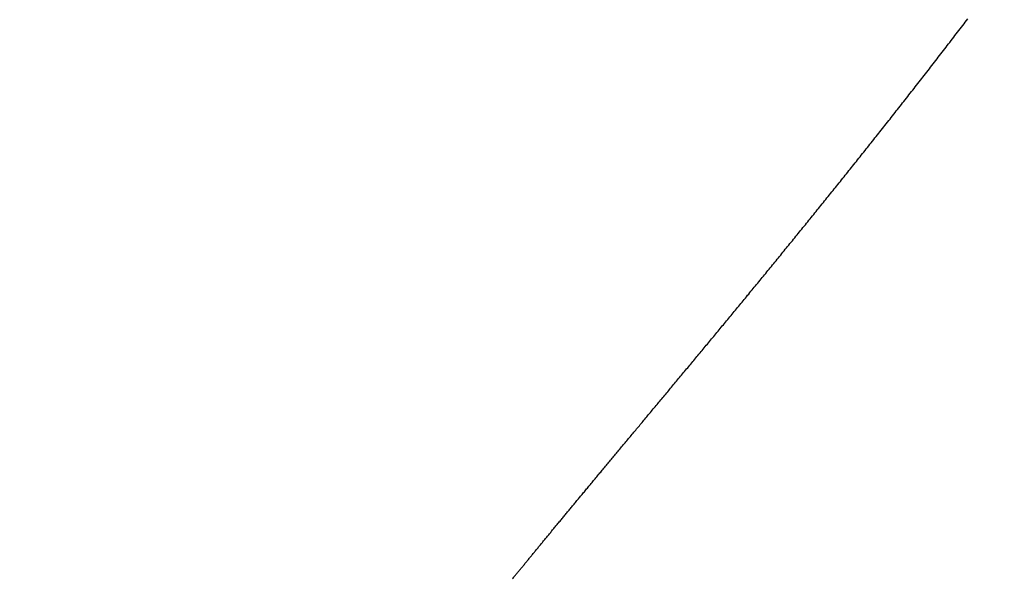
# Model space of a CAD drawing. Units: inches. Extents: x 26.4 to 43.4, y 30.1 to 52.1.
# Drawn here: x 35.4 to 35.4, y 36.1 to 36.1 of the extents above; entities that cross this region are included whole.
import ezdxf

# ---------------------------------------------------------------- set-up
doc = ezdxf.new("R2010")
doc.units = ezdxf.units.IN
doc.header["$LTSCALE"] = 0.5
doc.header["$MEASUREMENT"] = 0
doc.layers.add('Existing Condition', color=7, linetype='Continuous')

msp = doc.modelspace()

# ---------------------------------------------------------------- hatches: boundary and pattern name
at = {"layer": 'Existing Condition'}
h = msp.add_hatch(dxfattribs=at)
h.set_pattern_fill('ANSI32', color=256, scale=0.5, style=0)
h.set_pattern_definition([(45, (16.50362, -0.33851), (-0.1325825, 0.1325825), []), (45, (16.592, -0.33851), (-0.1325825, 0.1325825), [])])
edge = h.paths.add_edge_path()
edge.add_line((34.637137, 36.025181), (34.618137, 36.025181))
edge.add_arc((34.618137, 35.994181), 0.031, 90, 180)
edge.add_line((34.587137, 35.994181), (34.587137, 34.352681))
edge.add_line((34.587137, 34.352681), (34.623054, 34.35353))
edge.add_arc((34.622322, 34.384522), 0.031, 271.3541, 358.2907)
edge.add_line((34.653308, 34.383597), (34.696103, 35.817906))
edge.add_arc((34.72709, 35.816981), 0.031, 89.9988, 178.2898, ccw=False)
edge.add_line((34.72709, 35.847981), (35.485337, 35.847981))
edge.add_arc((35.485337, 35.816981), 0.031, 0, 90, ccw=False)
edge.add_line((35.516337, 35.816981), (35.516337, 35.793581))
edge.add_arc((35.551737, 35.793581), 0.0354, 180, 360)
edge.add_line((35.587137, 35.793581), (35.587137, 36.507281))
edge.add_arc((35.564687, 36.507281), 0.02245, 0, 180)
edge.add_line((35.542237, 36.507281), (35.512737, 35.949981))
edge.add_line((35.512737, 35.949981), (34.726737, 35.949981))
edge.add_arc((34.726737, 35.980981), 0.031, 180, 270, ccw=False)
edge.add_line((34.695737, 35.980981), (34.695737, 35.994181))
edge.add_arc((34.664737, 35.994181), 0.031, 360, 450)
edge.add_line((34.664737, 36.025181), (34.637137, 36.025181))

# ---------------------------------------------------------------- linework, layer by layer
for p, q in [((35.435887, 36.092941), (35.435913, 36.092974)), ((35.435913, 36.092974), (35.435938, 36.093007)), ((35.435735, 36.092742), (35.43576, 36.092775)), ((35.43576, 36.092775), (35.435786, 36.092808)), ((35.435786, 36.092808), (35.435811, 36.092841)), ((35.435811, 36.092841), (35.435836, 36.092874)), ((35.435836, 36.092874), (35.435862, 36.092907)), ((35.435862, 36.092907), (35.435887, 36.092941)), ((35.435583, 36.092544), (35.435608, 36.092577)), ((35.435608, 36.092577), (35.435633, 36.09261)), ((35.435633, 36.09261), (35.435659, 36.092643)), ((35.435659, 36.092643), (35.435684, 36.092676)), ((35.435684, 36.092676), (35.435709, 36.092709)), ((35.435709, 36.092709), (35.435735, 36.092742)), ((35.435431, 36.092348), (35.435456, 36.092381)), ((35.435456, 36.092381), (35.435482, 36.092413)), ((35.435482, 36.092413), (35.435507, 36.092446)), ((35.435507, 36.092446), (35.435532, 36.092479)), ((35.435532, 36.092479), (35.435557, 36.092512)), ((35.435557, 36.092512), (35.435583, 36.092544)), ((35.43528, 36.092152), (35.435305, 36.092185)), ((35.435305, 36.092185), (35.43533, 36.092217)), ((35.43533, 36.092217), (35.435355, 36.09225)), ((35.435355, 36.09225), (35.435381, 36.092283)), ((35.435381, 36.092283), (35.435406, 36.092315)), ((35.435406, 36.092315), (35.435431, 36.092348)), ((35.435129, 36.091958), (35.435154, 36.09199)), ((35.435154, 36.09199), (35.435179, 36.092023)), ((35.435179, 36.092023), (35.435204, 36.092055)), ((35.435204, 36.092055), (35.435229, 36.092088)), ((35.435229, 36.092088), (35.435254, 36.09212)), ((35.435254, 36.09212), (35.43528, 36.092152)), ((35.434978, 36.091765), (35.435003, 36.091797)), ((35.435003, 36.091797), (35.435028, 36.091829)), ((35.435028, 36.091829), (35.435053, 36.091861)), ((35.435053, 36.091861), (35.435078, 36.091893)), ((35.435078, 36.091893), (35.435104, 36.091926)), ((35.435104, 36.091926), (35.435129, 36.091958)), ((35.434828, 36.091573), (35.434853, 36.091604)), ((35.434853, 36.091604), (35.434878, 36.091636)), ((35.434878, 36.091636), (35.434903, 36.091668)), ((35.434903, 36.091668), (35.434928, 36.091701)), ((35.434928, 36.091701), (35.434953, 36.091733)), ((35.434953, 36.091733), (35.434978, 36.091765)), ((35.434678, 36.091381), (35.434703, 36.091413)), ((35.434703, 36.091413), (35.434728, 36.091445)), ((35.434728, 36.091445), (35.434753, 36.091477)), ((35.434753, 36.091477), (35.434778, 36.091509)), ((35.434778, 36.091509), (35.434803, 36.091541)), ((35.434803, 36.091541), (35.434828, 36.091573)), ((35.434529, 36.091192), (35.434554, 36.091223)), ((35.434554, 36.091223), (35.434578, 36.091255)), ((35.434578, 36.091255), (35.434603, 36.091286)), ((35.434603, 36.091286), (35.434628, 36.091318)), ((35.434628, 36.091318), (35.434653, 36.09135)), ((35.434653, 36.09135), (35.434678, 36.091381)), ((35.43438, 36.091003), (35.434405, 36.091034)), ((35.434405, 36.091034), (35.434429, 36.091066)), ((35.434429, 36.091066), (35.434454, 36.091097)), ((35.434454, 36.091097), (35.434479, 36.091129)), ((35.434479, 36.091129), (35.434504, 36.09116)), ((35.434504, 36.09116), (35.434529, 36.091192)), ((35.434232, 36.090815), (35.434256, 36.090846)), ((35.434256, 36.090846), (35.434281, 36.090878)), ((35.434281, 36.090878), (35.434306, 36.090909)), ((35.434306, 36.090909), (35.43433, 36.09094)), ((35.43433, 36.09094), (35.434355, 36.090971)), ((35.434355, 36.090971), (35.43438, 36.091003)), ((35.434059, 36.090598), (35.434084, 36.090629)), ((35.434084, 36.090629), (35.434109, 36.09066)), ((35.434109, 36.09066), (35.434133, 36.090691)), ((35.434133, 36.090691), (35.434158, 36.090722)), ((35.434158, 36.090722), (35.434182, 36.090753)), ((35.434182, 36.090753), (35.434207, 36.090784)), ((35.434207, 36.090784), (35.434232, 36.090815)), ((35.433913, 36.090413), (35.433937, 36.090444)), ((35.433937, 36.090444), (35.433961, 36.090475)), ((35.433961, 36.090475), (35.433986, 36.090505)), ((35.433986, 36.090505), (35.43401, 36.090536)), ((35.43401, 36.090536), (35.434035, 36.090567)), ((35.434035, 36.090567), (35.434059, 36.090598)), ((35.433766, 36.09023), (35.433791, 36.09026)), ((35.433791, 36.09026), (35.433815, 36.090291)), ((35.433815, 36.090291), (35.433839, 36.090321)), ((35.433839, 36.090321), (35.433864, 36.090352)), ((35.433864, 36.090352), (35.433888, 36.090382)), ((35.433888, 36.090382), (35.433913, 36.090413)), ((35.433596, 36.090017), (35.433621, 36.090047)), ((35.433621, 36.090047), (35.433645, 36.090077)), ((35.433645, 36.090077), (35.433669, 36.090108)), ((35.433669, 36.090108), (35.433693, 36.090138)), ((35.433693, 36.090138), (35.433718, 36.090169)), ((35.433718, 36.090169), (35.433742, 36.090199)), ((35.433742, 36.090199), (35.433766, 36.09023)), ((35.433451, 36.089836), (35.433476, 36.089866)), ((35.433476, 36.089866), (35.4335, 36.089896)), ((35.4335, 36.089896), (35.433524, 36.089926)), ((35.433524, 36.089926), (35.433548, 36.089957)), ((35.433548, 36.089957), (35.433572, 36.089987)), ((35.433572, 36.089987), (35.433596, 36.090017)), ((35.433283, 36.089627), (35.433307, 36.089657)), ((35.433307, 36.089657), (35.433331, 36.089686)), ((35.433331, 36.089686), (35.433355, 36.089716)), ((35.433355, 36.089716), (35.433379, 36.089746)), ((35.433379, 36.089746), (35.433403, 36.089776)), ((35.433403, 36.089776), (35.433427, 36.089806)), ((35.433427, 36.089806), (35.433451, 36.089836)), ((35.43314, 36.089449), (35.433164, 36.089479)), ((35.433164, 36.089479), (35.433188, 36.089508)), ((35.433188, 36.089508), (35.433212, 36.089538)), ((35.433212, 36.089538), (35.433236, 36.089567)), ((35.433236, 36.089567), (35.433259, 36.089597)), ((35.433259, 36.089597), (35.433283, 36.089627)), ((35.432974, 36.089243), (35.432998, 36.089272)), ((35.432998, 36.089272), (35.433021, 36.089302)), ((35.433021, 36.089302), (35.433045, 36.089331)), ((35.433045, 36.089331), (35.433069, 36.089361)), ((35.433069, 36.089361), (35.433093, 36.08939)), ((35.433093, 36.08939), (35.433116, 36.089419)), ((35.433116, 36.089419), (35.43314, 36.089449)), ((35.432833, 36.089068), (35.432856, 36.089097)), ((35.432856, 36.089097), (35.43288, 36.089126)), ((35.43288, 36.089126), (35.432903, 36.089156)), ((35.432903, 36.089156), (35.432927, 36.089185)), ((35.432927, 36.089185), (35.43295, 36.089214)), ((35.43295, 36.089214), (35.432974, 36.089243)), ((35.432669, 36.088866), (35.432692, 36.088895)), ((35.432692, 36.088895), (35.432715, 36.088924)), ((35.432715, 36.088924), (35.432739, 36.088952)), ((35.432739, 36.088952), (35.432762, 36.088981)), ((35.432762, 36.088981), (35.432786, 36.08901)), ((35.432786, 36.08901), (35.432809, 36.089039)), ((35.432809, 36.089039), (35.432833, 36.089068)), ((35.432506, 36.088666), (35.432529, 36.088694)), ((35.432529, 36.088694), (35.432552, 36.088723)), ((35.432552, 36.088723), (35.432575, 36.088751)), ((35.432575, 36.088751), (35.432599, 36.08878)), ((35.432599, 36.08878), (35.432622, 36.088809)), ((35.432622, 36.088809), (35.432645, 36.088837)), ((35.432645, 36.088837), (35.432669, 36.088866)), ((35.432344, 36.088467), (35.432367, 36.088496)), ((35.432367, 36.088496), (35.43239, 36.088524)), ((35.43239, 36.088524), (35.432413, 36.088552)), ((35.432413, 36.088552), (35.432436, 36.08858)), ((35.432436, 36.08858), (35.43246, 36.088609)), ((35.43246, 36.088609), (35.432483, 36.088637)), ((35.432483, 36.088637), (35.432506, 36.088666)), ((35.432184, 36.088271), (35.432207, 36.088299)), ((35.432207, 36.088299), (35.43223, 36.088327)), ((35.43223, 36.088327), (35.432253, 36.088355)), ((35.432253, 36.088355), (35.432276, 36.088383)), ((35.432276, 36.088383), (35.432298, 36.088411)), ((35.432298, 36.088411), (35.432321, 36.088439)), ((35.432321, 36.088439), (35.432344, 36.088467)), ((35.432025, 36.088077), (35.432048, 36.088105)), ((35.432048, 36.088105), (35.432071, 36.088132)), ((35.432071, 36.088132), (35.432093, 36.08816)), ((35.432093, 36.08816), (35.432116, 36.088188)), ((35.432116, 36.088188), (35.432139, 36.088215)), ((35.432139, 36.088215), (35.432161, 36.088243)), ((35.432161, 36.088243), (35.432184, 36.088271)), ((35.431868, 36.087885), (35.43189, 36.087912)), ((35.43189, 36.087912), (35.431913, 36.08794)), ((35.431913, 36.08794), (35.431935, 36.087967)), ((35.431935, 36.087967), (35.431958, 36.087994)), ((35.431958, 36.087994), (35.43198, 36.088022)), ((35.43198, 36.088022), (35.432003, 36.088049)), ((35.432003, 36.088049), (35.432025, 36.088077)), ((35.431712, 36.087695), (35.431734, 36.087722)), ((35.431734, 36.087722), (35.431756, 36.087749)), ((35.431756, 36.087749), (35.431779, 36.087776)), ((35.431779, 36.087776), (35.431801, 36.087803)), ((35.431801, 36.087803), (35.431823, 36.08783)), ((35.431823, 36.08783), (35.431846, 36.087858)), ((35.431846, 36.087858), (35.431868, 36.087885)), ((35.431557, 36.087507), (35.431579, 36.087534)), ((35.431579, 36.087534), (35.431601, 36.087561)), ((35.431601, 36.087561), (35.431623, 36.087587)), ((35.431623, 36.087587), (35.431646, 36.087614)), ((35.431646, 36.087614), (35.431668, 36.087641)), ((35.431668, 36.087641), (35.43169, 36.087668)), ((35.43169, 36.087668), (35.431712, 36.087695)), ((35.431405, 36.087321), (35.431426, 36.087348)), ((35.431426, 36.087348), (35.431448, 36.087374)), ((35.431448, 36.087374), (35.43147, 36.087401)), ((35.43147, 36.087401), (35.431492, 36.087427)), ((35.431492, 36.087427), (35.431514, 36.087454)), ((35.431514, 36.087454), (35.431536, 36.08748)), ((35.431536, 36.08748), (35.431557, 36.087507)), ((35.431232, 36.087112), (35.431253, 36.087138)), ((35.431253, 36.087138), (35.431275, 36.087164)), ((35.431275, 36.087164), (35.431296, 36.08719)), ((35.431296, 36.08719), (35.431318, 36.087216)), ((35.431318, 36.087216), (35.43134, 36.087243)), ((35.43134, 36.087243), (35.431361, 36.087269)), ((35.431361, 36.087269), (35.431383, 36.087295)), ((35.431383, 36.087295), (35.431405, 36.087321)), ((35.431082, 36.086931), (35.431104, 36.086957)), ((35.431104, 36.086957), (35.431125, 36.086983)), ((35.431125, 36.086983), (35.431146, 36.087008)), ((35.431146, 36.087008), (35.431168, 36.087034)), ((35.431168, 36.087034), (35.431189, 36.08706)), ((35.431189, 36.08706), (35.43121, 36.087086)), ((35.43121, 36.087086), (35.431232, 36.087112)), ((35.430914, 36.086727), (35.430935, 36.086753)), ((35.430935, 36.086753), (35.430956, 36.086778)), ((35.430956, 36.086778), (35.430977, 36.086804)), ((35.430977, 36.086804), (35.430998, 36.086829)), ((35.430998, 36.086829), (35.431019, 36.086854)), ((35.431019, 36.086854), (35.43104, 36.08688)), ((35.43104, 36.08688), (35.431061, 36.086906)), ((35.431061, 36.086906), (35.431082, 36.086931)), ((35.430768, 36.086552), (35.430789, 36.086577)), ((35.430789, 36.086577), (35.430809, 36.086602)), ((35.430809, 36.086602), (35.43083, 36.086627)), ((35.43083, 36.086627), (35.430851, 36.086652)), ((35.430851, 36.086652), (35.430872, 36.086677)), ((35.430872, 36.086677), (35.430893, 36.086702)), ((35.430893, 36.086702), (35.430914, 36.086727)), ((35.430604, 36.086354), (35.430624, 36.086378)), ((35.430624, 36.086378), (35.430644, 36.086403)), ((35.430644, 36.086403), (35.430665, 36.086428)), ((35.430665, 36.086428), (35.430685, 36.086452)), ((35.430685, 36.086452), (35.430706, 36.086477)), ((35.430706, 36.086477), (35.430727, 36.086502)), ((35.430727, 36.086502), (35.430747, 36.086527)), ((35.430747, 36.086527), (35.430768, 36.086552)), ((35.430442, 36.086159), (35.430462, 36.086183)), ((35.430462, 36.086183), (35.430482, 36.086207)), ((35.430482, 36.086207), (35.430502, 36.086231)), ((35.430502, 36.086231), (35.430522, 36.086256)), ((35.430522, 36.086256), (35.430543, 36.08628)), ((35.430543, 36.08628), (35.430563, 36.086305)), ((35.430563, 36.086305), (35.430583, 36.086329)), ((35.430583, 36.086329), (35.430604, 36.086354)), ((35.430282, 36.085967), (35.430302, 36.085991)), ((35.430302, 36.085991), (35.430322, 36.086015)), ((35.430322, 36.086015), (35.430342, 36.086039)), ((35.430342, 36.086039), (35.430362, 36.086062)), ((35.430362, 36.086062), (35.430382, 36.086086)), ((35.430382, 36.086086), (35.430401, 36.086111)), ((35.430401, 36.086111), (35.430422, 36.086135)), ((35.430422, 36.086135), (35.430442, 36.086159)), ((35.430106, 36.085755), (35.430125, 36.085779)), ((35.430125, 36.085779), (35.430145, 36.085802)), ((35.430145, 36.085802), (35.430164, 36.085825)), ((35.430164, 36.085825), (35.430184, 36.085849)), ((35.430184, 36.085849), (35.430203, 36.085872)), ((35.430203, 36.085872), (35.430223, 36.085896)), ((35.430223, 36.085896), (35.430243, 36.08592)), ((35.430243, 36.08592), (35.430262, 36.085943)), ((35.430262, 36.085943), (35.430282, 36.085967)), ((35.429952, 36.085571), (35.429971, 36.085593)), ((35.429971, 36.085593), (35.42999, 36.085616)), ((35.42999, 36.085616), (35.430009, 36.085639)), ((35.430009, 36.085639), (35.430029, 36.085662)), ((35.430029, 36.085662), (35.430048, 36.085686)), ((35.430048, 36.085686), (35.430067, 36.085709)), ((35.430067, 36.085709), (35.430086, 36.085732)), ((35.430086, 36.085732), (35.430106, 36.085755)), ((35.429801, 36.085389), (35.429819, 36.085412)), ((35.429819, 36.085412), (35.429838, 36.085434)), ((35.429838, 36.085434), (35.429857, 36.085457)), ((35.429857, 36.085457), (35.429876, 36.085479)), ((35.429876, 36.085479), (35.429895, 36.085502)), ((35.429895, 36.085502), (35.429914, 36.085525)), ((35.429914, 36.085525), (35.429933, 36.085548)), ((35.429933, 36.085548), (35.429952, 36.085571)), ((35.429634, 36.085189), (35.429652, 36.085211)), ((35.429652, 36.085211), (35.429671, 36.085233)), ((35.429671, 36.085233), (35.429689, 36.085255)), ((35.429689, 36.085255), (35.429708, 36.085278)), ((35.429708, 36.085278), (35.429726, 36.0853)), ((35.429726, 36.0853), (35.429745, 36.085322)), ((35.429745, 36.085322), (35.429763, 36.085344)), ((35.429763, 36.085344), (35.429782, 36.085367)), ((35.429782, 36.085367), (35.429801, 36.085389)), ((35.429471, 36.084993), (35.429489, 36.085015)), ((35.429489, 36.085015), (35.429507, 36.085037)), ((35.429507, 36.085037), (35.429525, 36.085058)), ((35.429525, 36.085058), (35.429543, 36.08508)), ((35.429543, 36.08508), (35.429561, 36.085102)), ((35.429561, 36.085102), (35.429579, 36.085123)), ((35.429579, 36.085123), (35.429597, 36.085145)), ((35.429597, 36.085145), (35.429616, 36.085167)), ((35.429616, 36.085167), (35.429634, 36.085189)), ((35.429311, 36.084802), (35.429329, 36.084823)), ((35.429329, 36.084823), (35.429346, 36.084844)), ((35.429346, 36.084844), (35.429364, 36.084865)), ((35.429364, 36.084865), (35.429382, 36.084887)), ((35.429382, 36.084887), (35.429399, 36.084908)), ((35.429399, 36.084908), (35.429417, 36.084929)), ((35.429417, 36.084929), (35.429435, 36.084951)), ((35.429435, 36.084951), (35.429453, 36.084972)), ((35.429453, 36.084972), (35.429471, 36.084993)), ((35.429138, 36.084595), (35.429155, 36.084615)), ((35.429155, 36.084615), (35.429172, 36.084636)), ((35.429172, 36.084636), (35.42919, 36.084656)), ((35.42919, 36.084656), (35.429207, 36.084677)), ((35.429207, 36.084677), (35.429224, 36.084698)), ((35.429224, 36.084698), (35.429241, 36.084719)), ((35.429241, 36.084719), (35.429259, 36.084739)), ((35.429259, 36.084739), (35.429276, 36.08476)), ((35.429276, 36.08476), (35.429294, 36.084781)), ((35.429294, 36.084781), (35.429311, 36.084802)), ((35.428986, 36.084413), (35.429003, 36.084433)), ((35.429003, 36.084433), (35.42902, 36.084453)), ((35.42902, 36.084453), (35.429037, 36.084473)), ((35.429037, 36.084473), (35.429053, 36.084493)), ((35.429053, 36.084493), (35.42907, 36.084513)), ((35.42907, 36.084513), (35.429087, 36.084534)), ((35.429087, 36.084534), (35.429104, 36.084554)), ((35.429104, 36.084554), (35.429121, 36.084574)), ((35.429121, 36.084574), (35.429138, 36.084595)), ((35.428822, 36.084216), (35.428839, 36.084235)), ((35.428839, 36.084235), (35.428855, 36.084255)), ((35.428855, 36.084255), (35.428871, 36.084274)), ((35.428871, 36.084274), (35.428887, 36.084294)), ((35.428887, 36.084294), (35.428904, 36.084314)), ((35.428904, 36.084314), (35.42892, 36.084333)), ((35.42892, 36.084333), (35.428937, 36.084353)), ((35.428937, 36.084353), (35.428953, 36.084373)), ((35.428953, 36.084373), (35.42897, 36.084393)), ((35.42897, 36.084393), (35.428986, 36.084413)), ((35.428663, 36.084024), (35.428679, 36.084043)), ((35.428679, 36.084043), (35.428694, 36.084062)), ((35.428694, 36.084062), (35.42871, 36.084081)), ((35.42871, 36.084081), (35.428726, 36.0841)), ((35.428726, 36.0841), (35.428742, 36.084119)), ((35.428742, 36.084119), (35.428758, 36.084139)), ((35.428758, 36.084139), (35.428774, 36.084158)), ((35.428774, 36.084158), (35.42879, 36.084177)), ((35.42879, 36.084177), (35.428806, 36.084196)), ((35.428806, 36.084196), (35.428822, 36.084216)), ((35.428508, 36.083838), (35.428524, 36.083857)), ((35.428524, 36.083857), (35.428539, 36.083875)), ((35.428539, 36.083875), (35.428554, 36.083894)), ((35.428554, 36.083894), (35.42857, 36.083912)), ((35.42857, 36.083912), (35.428585, 36.083931)), ((35.428585, 36.083931), (35.428601, 36.083949)), ((35.428601, 36.083949), (35.428616, 36.083968)), ((35.428616, 36.083968), (35.428632, 36.083987)), ((35.428632, 36.083987), (35.428647, 36.084005)), ((35.428647, 36.084005), (35.428663, 36.084024)), ((35.428344, 36.08364), (35.428359, 36.083658)), ((35.428359, 36.083658), (35.428373, 36.083676)), ((35.428373, 36.083676), (35.428388, 36.083693)), ((35.428388, 36.083693), (35.428403, 36.083711)), ((35.428403, 36.083711), (35.428418, 36.083729)), ((35.428418, 36.083729), (35.428433, 36.083747)), ((35.428433, 36.083747), (35.428448, 36.083765)), ((35.428448, 36.083765), (35.428463, 36.083784)), ((35.428463, 36.083784), (35.428478, 36.083802)), ((35.428478, 36.083802), (35.428493, 36.08382)), ((35.428493, 36.08382), (35.428508, 36.083838)), ((35.428185, 36.083448), (35.428199, 36.083465)), ((35.428199, 36.083465), (35.428213, 36.083482)), ((35.428213, 36.083482), (35.428227, 36.0835)), ((35.428227, 36.0835), (35.428242, 36.083517)), ((35.428242, 36.083517), (35.428256, 36.083534)), ((35.428256, 36.083534), (35.428271, 36.083552)), ((35.428271, 36.083552), (35.428285, 36.083569)), ((35.428285, 36.083569), (35.4283, 36.083587)), ((35.4283, 36.083587), (35.428314, 36.083605)), ((35.428314, 36.083605), (35.428329, 36.083622)), ((35.428329, 36.083622), (35.428344, 36.08364)), ((35.428017, 36.083245), (35.428031, 36.083262)), ((35.428031, 36.083262), (35.428044, 36.083279)), ((35.428044, 36.083279), (35.428058, 36.083295)), ((35.428058, 36.083295), (35.428072, 36.083312)), ((35.428072, 36.083312), (35.428086, 36.083329)), ((35.428086, 36.083329), (35.4281, 36.083346)), ((35.4281, 36.083346), (35.428114, 36.083363)), ((35.428114, 36.083363), (35.428128, 36.08338)), ((35.428128, 36.08338), (35.428142, 36.083397)), ((35.428142, 36.083397), (35.428156, 36.083414)), ((35.428156, 36.083414), (35.42817, 36.083431)), ((35.42817, 36.083431), (35.428185, 36.083448)), ((35.427855, 36.08305), (35.427869, 36.083066)), ((35.427869, 36.083066), (35.427882, 36.083082)), ((35.427882, 36.083082), (35.427895, 36.083098)), ((35.427895, 36.083098), (35.427909, 36.083114)), ((35.427909, 36.083114), (35.427922, 36.08313)), ((35.427922, 36.08313), (35.427935, 36.083147)), ((35.427935, 36.083147), (35.427949, 36.083163)), ((35.427949, 36.083163), (35.427962, 36.083179)), ((35.427962, 36.083179), (35.427976, 36.083196)), ((35.427976, 36.083196), (35.42799, 36.083212)), ((35.42799, 36.083212), (35.428003, 36.083229)), ((35.428003, 36.083229), (35.428017, 36.083245)), ((35.4277, 36.082861), (35.427712, 36.082876)), ((35.427712, 36.082876), (35.427725, 36.082892)), ((35.427725, 36.082892), (35.427738, 36.082908)), ((35.427738, 36.082908), (35.427751, 36.082923)), ((35.427751, 36.082923), (35.427764, 36.082939)), ((35.427764, 36.082939), (35.427777, 36.082955)), ((35.427777, 36.082955), (35.42779, 36.08297)), ((35.42779, 36.08297), (35.427803, 36.082986)), ((35.427803, 36.082986), (35.427816, 36.083002)), ((35.427816, 36.083002), (35.427829, 36.083018)), ((35.427829, 36.083018), (35.427842, 36.083034)), ((35.427842, 36.083034), (35.427855, 36.08305)), ((35.427537, 36.082664), (35.427549, 36.082678)), ((35.427549, 36.082678), (35.427562, 36.082693)), ((35.427562, 36.082693), (35.427574, 36.082708)), ((35.427574, 36.082708), (35.427586, 36.082724)), ((35.427586, 36.082724), (35.427599, 36.082739)), ((35.427599, 36.082739), (35.427611, 36.082754)), ((35.427611, 36.082754), (35.427624, 36.082769)), ((35.427624, 36.082769), (35.427636, 36.082784)), ((35.427636, 36.082784), (35.427649, 36.082799)), ((35.427649, 36.082799), (35.427662, 36.082815)), ((35.427662, 36.082815), (35.427674, 36.08283)), ((35.427674, 36.08283), (35.427687, 36.082845)), ((35.427687, 36.082845), (35.4277, 36.082861)), ((35.427381, 36.082473), (35.427393, 36.082488)), ((35.427393, 36.082488), (35.427404, 36.082502)), ((35.427404, 36.082502), (35.427416, 36.082517)), ((35.427416, 36.082517), (35.427428, 36.082531)), ((35.427428, 36.082531), (35.42744, 36.082546)), ((35.42744, 36.082546), (35.427452, 36.08256)), ((35.427452, 36.08256), (35.427464, 36.082575)), ((35.427464, 36.082575), (35.427476, 36.08259)), ((35.427476, 36.08259), (35.427488, 36.082604)), ((35.427488, 36.082604), (35.4275, 36.082619)), ((35.4275, 36.082619), (35.427513, 36.082634)), ((35.427513, 36.082634), (35.427525, 36.082649)), ((35.427525, 36.082649), (35.427537, 36.082664)), ((35.427219, 36.082276), (35.42723, 36.08229)), ((35.42723, 36.08229), (35.427241, 36.082304)), ((35.427241, 36.082304), (35.427253, 36.082318)), ((35.427253, 36.082318), (35.427264, 36.082332)), ((35.427264, 36.082332), (35.427276, 36.082346)), ((35.427276, 36.082346), (35.427287, 36.08236)), ((35.427287, 36.08236), (35.427299, 36.082374)), ((35.427299, 36.082374), (35.42731, 36.082388)), ((35.42731, 36.082388), (35.427322, 36.082402)), ((35.427322, 36.082402), (35.427334, 36.082416)), ((35.427334, 36.082416), (35.427345, 36.08243)), ((35.427345, 36.08243), (35.427357, 36.082445)), ((35.427357, 36.082445), (35.427369, 36.082459)), ((35.427369, 36.082459), (35.427381, 36.082473)), ((35.427063, 36.082086), (35.427074, 36.082099)), ((35.427074, 36.082099), (35.427085, 36.082113)), ((35.427085, 36.082113), (35.427096, 36.082126)), ((35.427096, 36.082126), (35.427107, 36.08214)), ((35.427107, 36.08214), (35.427118, 36.082153)), ((35.427118, 36.082153), (35.427129, 36.082167)), ((35.427129, 36.082167), (35.42714, 36.08218)), ((35.42714, 36.08218), (35.427151, 36.082194)), ((35.427151, 36.082194), (35.427162, 36.082207)), ((35.427162, 36.082207), (35.427174, 36.082221)), ((35.427174, 36.082221), (35.427185, 36.082235)), ((35.427185, 36.082235), (35.427196, 36.082248)), ((35.427196, 36.082248), (35.427207, 36.082262)), ((35.427207, 36.082262), (35.427219, 36.082276)), ((35.426976, 36.08198), (35.426987, 36.081993)), ((35.426987, 36.081993), (35.426998, 36.082007)), ((35.426998, 36.082007), (35.427009, 36.08202)), ((35.427009, 36.08202), (35.427019, 36.082033)), ((35.427019, 36.082033), (35.42703, 36.082046)), ((35.42703, 36.082046), (35.427041, 36.082059)), ((35.427041, 36.082059), (35.427052, 36.082073)), ((35.427052, 36.082073), (35.427063, 36.082086))]:
    msp.add_line(p, q)

doc.saveas('drawing.dxf')
